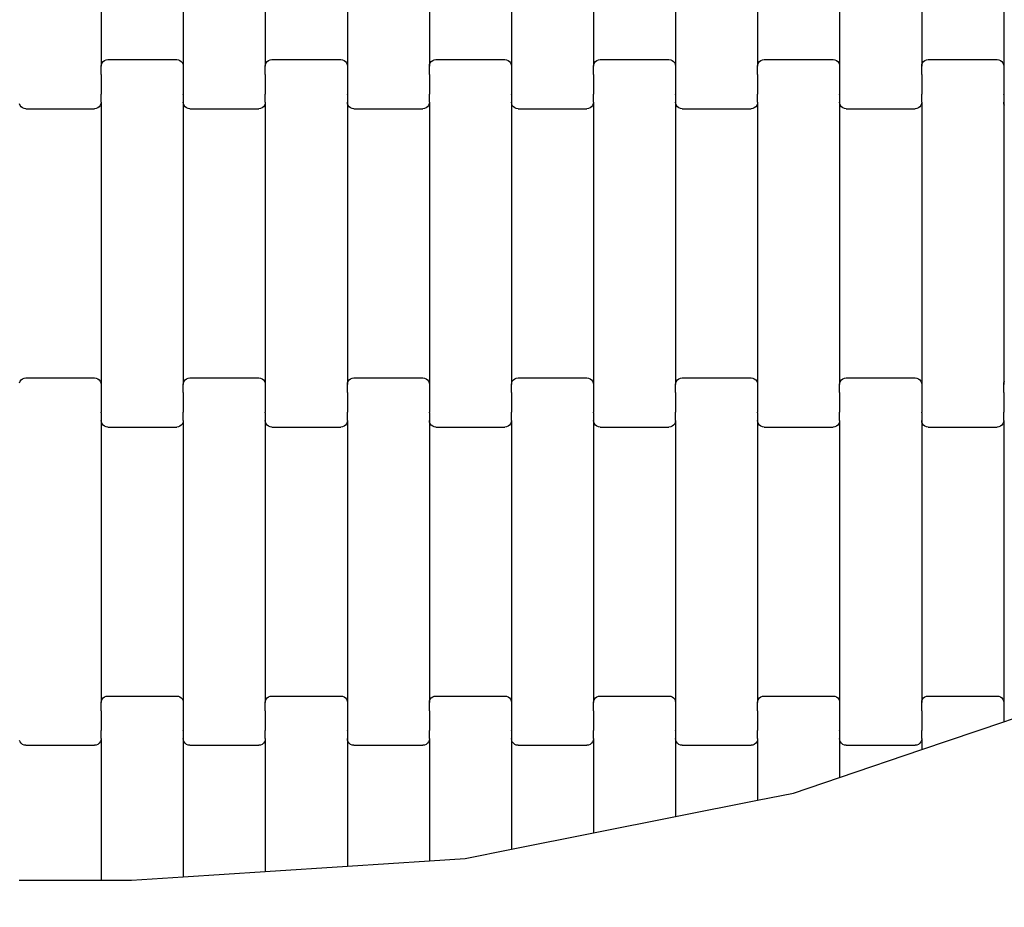
# Model space of a CAD drawing. Units: millimetres. Extents: x 1832 to 19632, y 892 to 15692.
# Drawn here: x 12783 to 13083, y 7129 to 7400 of the extents above; entities that cross this region are included whole.
import ezdxf

# ---------------------------------------------------------------- set-up
doc = ezdxf.new("R2010")
doc.units = ezdxf.units.MM
doc.layers.add('wymiary 100', color=5, linetype='Continuous')
doc.layers.add('wymiary 100 strefy', color=5, linetype='Continuous')
doc.styles.get("Standard").update_dxf_attribs({"font": 'arial.ttf'})
doc.dimstyles.new('FK_rzuty 100_m', dxfattribs={"dimscale": 100, "dimtxt": 2.5, "dimasz": 2.5, "dimexe": 1.25, "dimexo": 0.625, "dimtad": 1, "dimlfac": 0.001, "dimrnd": 0.01, "dimzin": 1, "dimdsep": 46, "dimtxsty": 'Standard', "dimblk": 'OBLIQUE', "dimblk1": 'ARCHTICK', "dimblk2": 'OBLIQUE', "dimcen": 2.5, "dimadec": 0, "dimazin": 0, "dimtfac": 1, "dimtmove": 0, "dimatfit": 3, "dimfxl": 1, "dimarcsym": 0})
doc.dimstyles.new('FK_rzuty 100_STREFY', dxfattribs={"dimscale": 100, "dimtxt": 4, "dimasz": 2.5, "dimexe": 1.25, "dimexo": 0.625, "dimgap": 1, "dimtad": 1, "dimlfac": 0.001, "dimrnd": 0.01, "dimzin": 1, "dimdsep": 46, "dimtxsty": 'Standard', "dimblk": 'OBLIQUE', "dimcen": 2.5, "dimadec": 0, "dimazin": 0, "dimtfac": 1, "dimtmove": 0, "dimatfit": 3, "dimfxl": 1, "dimarcsym": 0})

# ---------------------------------------------------------------- blocks, each defined once
blk = doc.blocks.new('_Oblique')
at = {"color": 0, "linetype": 'ByBlock', "lineweight": -2}
blk.add_line((-0.5, -0.5), (0.5, 0.5), dxfattribs=at)
blk = doc.blocks.new('*D10')
at = {"layer": 'Defpoints', "color": 0, "transparency": 16777216}
for p in [(6214.9, 8448.43), (13840.65, 8447.08), (13840.65, 5777.42)]:
    blk.add_point(p, dxfattribs=at)
at = {"layer": 'wymiary 100', "color": 0, "lineweight": -2, "transparency": 16777216}
for p, q in [((6214.9, 8385.93), (6214.9, 5652.42)), ((13840.65, 8384.58), (13840.65, 5652.42)), ((6214.9, 5777.42), (13840.65, 5777.42))]:
    blk.add_line(p, q, dxfattribs=at)
at = {"layer": 'wymiary 100', "color": 0, "lineweight": -2, "transparency": 16777216, "xscale": 250, "yscale": 250, "zscale": 250, "rotation": 180}
blk.add_blockref('_Oblique', (6214.9, 5777.42), dxfattribs=at)
at = {"layer": 'wymiary 100', "color": 0, "lineweight": -2, "transparency": 16777216, "xscale": 250, "yscale": 250, "zscale": 250}
blk.add_blockref('_Oblique', (13840.65, 5777.42), dxfattribs=at)
at = {"layer": 'wymiary 100', "color": 0, "transparency": 16777216, "insert": (10027.78, 5967.65), "char_height": 250, "attachment_point": 5}
blk.add_mtext('7.63', dxfattribs=at)
blk = doc.blocks.new('_ArchTick')
at = {"color": 0, "linetype": 'ByBlock', "const_width": 0.15}
blk.add_lwpolyline([(-0.5, -0.5), (0.5, 0.5)], dxfattribs=at)
blk = doc.blocks.new('*D8')
at = {"layer": 'Defpoints', "color": 0, "transparency": 16777216}
for p in [(4459.23, 8442.43), (15099.63, 8435.04), (15099.63, 3755.25)]:
    blk.add_point(p, dxfattribs=at)
at = {"layer": 'wymiary 100 strefy', "color": 0, "lineweight": -2, "transparency": 16777216}
for p, q in [((4459.23, 8379.93), (4459.23, 3630.25)), ((15099.63, 8372.54), (15099.63, 3630.25)), ((4459.23, 3755.25), (15099.63, 3755.25))]:
    blk.add_line(p, q, dxfattribs=at)
at = {"layer": 'wymiary 100 strefy', "color": 0, "lineweight": -2, "transparency": 16777216, "xscale": 250, "yscale": 250, "zscale": 250, "rotation": 180}
blk.add_blockref('_Oblique', (4459.23, 3755.25), dxfattribs=at)
at = {"layer": 'wymiary 100 strefy', "color": 0, "lineweight": -2, "transparency": 16777216, "xscale": 250, "yscale": 250, "zscale": 250}
blk.add_blockref('_Oblique', (15099.63, 3755.25), dxfattribs=at)
at = {"layer": 'wymiary 100 strefy', "color": 0, "transparency": 16777216, "insert": (9779.43, 4059.48), "char_height": 400, "attachment_point": 5}
blk.add_mtext('10.64 m', dxfattribs=at)

msp = doc.modelspace()

# ---------------------------------------------------------------- linework, layer by layer
for p, q in [((12808.096, 7471.744), (12808.096, 7385.718)), ((12833.096, 7471.744), (12833.096, 7385.718)), ((12858.096, 7471.744), (12858.096, 7385.718)), ((12883.096, 7471.744), (12883.096, 7385.718)), ((12908.096, 7471.744), (12908.096, 7385.718)), ((12933.096, 7471.744), (12933.096, 7385.718)), ((12958.096, 7471.744), (12958.096, 7385.718)), ((12983.096, 7471.744), (12983.096, 7385.718)), ((13008.096, 7471.744), (13008.096, 7385.718)), ((13033.096, 7471.744), (13033.096, 7385.718)), ((13058.096, 7471.744), (13058.096, 7385.718)), ((13083.096, 7471.744), (13083.096, 7385.718)), ((12808.096, 7385.718), (12808.164, 7386.239)), ((12808.164, 7386.239), (12808.364, 7386.725)), ((12808.364, 7386.725), (12808.682, 7387.142)), ((12808.682, 7387.142), (12809.096, 7387.462)), ((12809.096, 7387.462), (12809.579, 7387.663)), ((12809.579, 7387.663), (12810.096, 7387.731)), ((12810.096, 7387.731), (12831.096, 7387.731)), ((12831.096, 7387.731), (12831.614, 7387.663)), ((12831.614, 7387.663), (12832.096, 7387.462)), ((12832.096, 7387.462), (12832.511, 7387.142)), ((12832.511, 7387.142), (12832.828, 7386.725)), ((12832.828, 7386.725), (12833.028, 7386.239)), ((12833.028, 7386.239), (12833.096, 7385.718)), ((12858.096, 7385.718), (12858.164, 7386.239)), ((12858.164, 7386.239), (12858.364, 7386.725)), ((12858.364, 7386.725), (12858.682, 7387.142)), ((12858.682, 7387.142), (12859.096, 7387.462)), ((12859.096, 7387.462), (12859.579, 7387.663)), ((12859.579, 7387.663), (12860.096, 7387.731)), ((12860.096, 7387.731), (12881.096, 7387.731)), ((12881.096, 7387.731), (12881.614, 7387.663)), ((12881.614, 7387.663), (12882.096, 7387.462)), ((12882.096, 7387.462), (12882.511, 7387.142)), ((12882.511, 7387.142), (12882.828, 7386.725)), ((12882.828, 7386.725), (12883.028, 7386.239)), ((12883.028, 7386.239), (12883.096, 7385.718)), ((12908.096, 7385.718), (12908.164, 7386.239)), ((12908.164, 7386.239), (12908.364, 7386.725)), ((12908.364, 7386.725), (12908.682, 7387.142)), ((12908.682, 7387.142), (12909.096, 7387.462)), ((12909.096, 7387.462), (12909.579, 7387.663)), ((12909.579, 7387.663), (12910.096, 7387.731)), ((12910.096, 7387.731), (12931.096, 7387.731)), ((12931.096, 7387.731), (12931.614, 7387.663)), ((12931.614, 7387.663), (12932.096, 7387.462)), ((12932.096, 7387.462), (12932.511, 7387.142)), ((12932.511, 7387.142), (12932.828, 7386.725)), ((12932.828, 7386.725), (12933.028, 7386.239)), ((12933.028, 7386.239), (12933.096, 7385.718)), ((12958.096, 7385.718), (12958.164, 7386.239)), ((12958.164, 7386.239), (12958.364, 7386.725)), ((12958.364, 7386.725), (12958.682, 7387.142)), ((12958.682, 7387.142), (12959.096, 7387.462)), ((12959.096, 7387.462), (12959.579, 7387.663)), ((12959.579, 7387.663), (12960.096, 7387.731)), ((12960.096, 7387.731), (12981.096, 7387.731)), ((12981.096, 7387.731), (12981.614, 7387.663)), ((12981.614, 7387.663), (12982.096, 7387.462)), ((12982.096, 7387.462), (12982.511, 7387.142)), ((12982.511, 7387.142), (12982.828, 7386.725)), ((12982.828, 7386.725), (12983.028, 7386.239)), ((12983.028, 7386.239), (12983.096, 7385.718)), ((13008.096, 7385.718), (13008.164, 7386.239)), ((13008.164, 7386.239), (13008.364, 7386.725)), ((13008.364, 7386.725), (13008.682, 7387.142)), ((13008.682, 7387.142), (13009.096, 7387.462)), ((13009.096, 7387.462), (13009.579, 7387.663)), ((13009.579, 7387.663), (13010.096, 7387.731)), ((13010.096, 7387.731), (13031.096, 7387.731)), ((13031.096, 7387.731), (13031.614, 7387.663)), ((13031.614, 7387.663), (13032.096, 7387.462)), ((13032.096, 7387.462), (13032.511, 7387.142)), ((13032.511, 7387.142), (13032.828, 7386.725)), ((13032.828, 7386.725), (13033.028, 7386.239)), ((13033.028, 7386.239), (13033.096, 7385.718)), ((13058.096, 7385.718), (13058.164, 7386.239)), ((13058.164, 7386.239), (13058.364, 7386.725)), ((13058.364, 7386.725), (13058.682, 7387.142)), ((13058.682, 7387.142), (13059.096, 7387.462)), ((13059.096, 7387.462), (13059.579, 7387.663)), ((13059.579, 7387.663), (13060.096, 7387.731)), ((13060.096, 7387.731), (13081.096, 7387.731)), ((13081.096, 7387.731), (13081.614, 7387.663)), ((13081.614, 7387.663), (13082.096, 7387.462)), ((13082.096, 7387.462), (13082.511, 7387.142)), ((13082.511, 7387.142), (13082.828, 7386.725)), ((13082.828, 7386.725), (13083.028, 7386.239)), ((13083.028, 7386.239), (13083.096, 7385.718)), ((12808.096, 7383.231), (12808.028, 7383.231)), ((12808.096, 7383.231), (12808.096, 7385.718)), ((12808.096, 7383.231), (12808.096, 7383.097)), ((12808.164, 7383.097), (12808.096, 7383.097)), ((12808.096, 7383.097), (12808.096, 7377.25)), ((12833.096, 7383.097), (12833.028, 7383.097)), ((12833.096, 7385.718), (12833.096, 7383.231)), ((12833.164, 7383.231), (12833.096, 7383.231)), ((12833.096, 7383.231), (12833.096, 7383.097)), ((12833.096, 7383.097), (12833.096, 7377.252)), ((12858.096, 7383.231), (12858.028, 7383.231)), ((12858.096, 7383.231), (12858.096, 7385.718)), ((12858.096, 7383.231), (12858.096, 7383.097)), ((12858.164, 7383.097), (12858.096, 7383.097)), ((12858.096, 7383.097), (12858.096, 7377.252)), ((12883.096, 7383.097), (12883.028, 7383.097)), ((12883.096, 7385.718), (12883.096, 7383.231)), ((12883.164, 7383.231), (12883.096, 7383.231)), ((12883.096, 7383.231), (12883.096, 7383.097)), ((12883.096, 7383.097), (12883.096, 7377.252)), ((12908.096, 7383.231), (12908.028, 7383.231)), ((12908.096, 7383.231), (12908.096, 7385.718)), ((12908.096, 7383.231), (12908.096, 7383.097)), ((12908.164, 7383.097), (12908.096, 7383.097)), ((12908.096, 7383.097), (12908.096, 7377.25)), ((12933.096, 7383.097), (12933.028, 7383.097)), ((12933.096, 7385.718), (12933.096, 7383.231)), ((12933.164, 7383.231), (12933.096, 7383.231)), ((12933.096, 7383.231), (12933.096, 7383.097)), ((12933.096, 7383.097), (12933.096, 7377.252)), ((12958.096, 7383.231), (12958.028, 7383.231)), ((12958.096, 7383.231), (12958.096, 7385.718)), ((12958.096, 7383.231), (12958.096, 7383.097)), ((12958.164, 7383.097), (12958.096, 7383.097)), ((12958.096, 7383.097), (12958.096, 7377.252)), ((12983.096, 7383.097), (12983.028, 7383.097)), ((12983.096, 7385.718), (12983.096, 7383.231)), ((12983.164, 7383.231), (12983.096, 7383.231)), ((12983.096, 7383.231), (12983.096, 7383.097)), ((12983.096, 7383.097), (12983.096, 7377.25)), ((13008.096, 7383.231), (13008.028, 7383.231)), ((13008.096, 7383.231), (13008.096, 7385.718)), ((13008.096, 7383.231), (13008.096, 7383.097)), ((13008.164, 7383.097), (13008.096, 7383.097)), ((13008.096, 7383.097), (13008.096, 7377.252)), ((13033.096, 7383.097), (13033.028, 7383.097)), ((13033.096, 7385.718), (13033.096, 7383.231)), ((13033.164, 7383.231), (13033.096, 7383.231)), ((13033.096, 7383.231), (13033.096, 7383.097)), ((13033.096, 7383.097), (13033.096, 7377.252)), ((13058.096, 7383.231), (13058.028, 7383.231)), ((13058.096, 7383.231), (13058.096, 7385.718)), ((13058.096, 7383.231), (13058.096, 7383.097)), ((13058.164, 7383.097), (13058.096, 7383.097)), ((13058.096, 7383.097), (13058.096, 7377.252)), ((13083.096, 7383.097), (13083.028, 7383.097)), ((13083.096, 7385.718), (13083.096, 7383.231)), ((13083.164, 7383.231), (13083.096, 7383.231)), ((13083.096, 7383.231), (13083.096, 7383.097)), ((13083.096, 7383.097), (13083.096, 7377.252)), ((12808.096, 7377.25), (12808.028, 7377.252)), ((12808.096, 7377.105), (12808.096, 7377.25)), ((12808.164, 7377.105), (12808.096, 7377.105)), ((12808.096, 7374.744), (12808.096, 7377.105)), ((12833.096, 7377.105), (12833.028, 7377.105)), ((12833.164, 7377.252), (12833.096, 7377.252)), ((12833.096, 7377.105), (12833.096, 7377.252)), ((12833.096, 7377.105), (12833.096, 7374.744)), ((12858.096, 7377.252), (12858.028, 7377.252)), ((12858.096, 7377.105), (12858.096, 7377.252)), ((12858.164, 7377.105), (12858.096, 7377.105)), ((12858.096, 7374.744), (12858.096, 7377.105)), ((12883.096, 7377.105), (12883.028, 7377.105)), ((12883.164, 7377.252), (12883.096, 7377.252)), ((12883.096, 7377.105), (12883.096, 7377.252)), ((12883.096, 7377.105), (12883.096, 7374.744)), ((12908.096, 7377.25), (12908.028, 7377.252)), ((12908.096, 7377.105), (12908.096, 7377.25)), ((12908.164, 7377.105), (12908.096, 7377.105)), ((12908.096, 7374.744), (12908.096, 7377.105)), ((12933.096, 7377.105), (12933.028, 7377.105)), ((12933.164, 7377.252), (12933.096, 7377.252)), ((12933.096, 7377.105), (12933.096, 7377.252)), ((12933.096, 7377.105), (12933.096, 7374.744)), ((12958.096, 7377.252), (12958.028, 7377.252)), ((12958.096, 7377.105), (12958.096, 7377.252)), ((12958.164, 7377.105), (12958.096, 7377.105)), ((12958.096, 7374.744), (12958.096, 7377.105)), ((12983.096, 7377.105), (12983.028, 7377.105)), ((12983.164, 7377.252), (12983.096, 7377.25)), ((12983.096, 7377.105), (12983.096, 7377.25)), ((12983.096, 7377.105), (12983.096, 7374.744)), ((13008.096, 7377.252), (13008.028, 7377.252)), ((13008.096, 7377.105), (13008.096, 7377.252)), ((13008.164, 7377.105), (13008.096, 7377.105)), ((13008.096, 7374.744), (13008.096, 7377.105)), ((13033.096, 7377.105), (13033.028, 7377.105)), ((13033.164, 7377.252), (13033.096, 7377.252)), ((13033.096, 7377.105), (13033.096, 7377.252)), ((13033.096, 7377.105), (13033.096, 7374.744)), ((13058.096, 7377.252), (13058.028, 7377.252)), ((13058.096, 7377.105), (13058.096, 7377.252)), ((13058.164, 7377.105), (13058.096, 7377.105)), ((13058.096, 7374.744), (13058.096, 7377.105)), ((13083.096, 7377.105), (13083.028, 7377.105)), ((13083.164, 7377.252), (13083.096, 7377.252)), ((13083.096, 7377.105), (13083.096, 7377.252)), ((13083.096, 7377.105), (13083.096, 7374.744)), ((12783.364, 7373.738), (12783.164, 7374.223)), ((12808.028, 7374.223), (12807.828, 7373.738)), ((12808.096, 7374.744), (12808.028, 7374.223)), ((12808.096, 7374.744), (12808.096, 7288.718)), ((12833.164, 7374.223), (12833.096, 7374.744)), ((12833.096, 7374.744), (12833.096, 7288.718)), ((12833.364, 7373.738), (12833.164, 7374.223)), ((12858.028, 7374.223), (12857.828, 7373.738)), ((12858.096, 7374.744), (12858.028, 7374.223)), ((12858.096, 7374.744), (12858.096, 7288.718)), ((12883.164, 7374.223), (12883.096, 7374.744)), ((12883.096, 7374.744), (12883.096, 7288.718)), ((12883.364, 7373.738), (12883.164, 7374.223)), ((12908.028, 7374.223), (12907.828, 7373.738)), ((12908.096, 7374.744), (12908.028, 7374.223)), ((12908.096, 7374.744), (12908.096, 7288.718)), ((12933.164, 7374.223), (12933.096, 7374.744)), ((12933.096, 7374.744), (12933.096, 7288.718)), ((12933.364, 7373.738), (12933.164, 7374.223)), ((12958.028, 7374.223), (12957.828, 7373.738)), ((12958.096, 7374.744), (12958.028, 7374.223)), ((12958.096, 7374.744), (12958.096, 7288.718)), ((12983.164, 7374.223), (12983.096, 7374.744)), ((12983.096, 7374.744), (12983.096, 7288.718)), ((12983.364, 7373.738), (12983.164, 7374.223)), ((13008.028, 7374.223), (13007.828, 7373.738)), ((13008.096, 7374.744), (13008.028, 7374.223)), ((13008.096, 7374.744), (13008.096, 7288.718)), ((13033.164, 7374.223), (13033.096, 7374.744)), ((13033.096, 7374.744), (13033.096, 7288.718)), ((13033.364, 7373.738), (13033.164, 7374.223)), ((13058.028, 7374.223), (13057.828, 7373.738)), ((13058.096, 7374.744), (13058.028, 7374.223)), ((13058.096, 7374.744), (13058.096, 7288.718)), ((13083.164, 7374.223), (13083.096, 7374.744)), ((13083.096, 7374.744), (13083.096, 7288.718)), ((13083.364, 7373.738), (13083.164, 7374.223)), ((12783.682, 7373.321), (12783.364, 7373.738)), ((12784.096, 7373.001), (12783.682, 7373.321)), ((12784.579, 7372.8), (12784.096, 7373.001)), ((12785.096, 7372.731), (12784.579, 7372.8)), ((12785.096, 7372.731), (12806.096, 7372.731)), ((12806.614, 7372.8), (12806.096, 7372.731)), ((12807.096, 7373.001), (12806.614, 7372.8)), ((12807.511, 7373.321), (12807.096, 7373.001)), ((12807.828, 7373.738), (12807.511, 7373.321)), ((12833.682, 7373.321), (12833.364, 7373.738)), ((12834.096, 7373.001), (12833.682, 7373.321)), ((12834.579, 7372.8), (12834.096, 7373.001)), ((12835.096, 7372.731), (12834.579, 7372.8)), ((12835.096, 7372.731), (12856.096, 7372.731)), ((12856.614, 7372.8), (12856.096, 7372.731)), ((12857.096, 7373.001), (12856.614, 7372.8)), ((12857.511, 7373.321), (12857.096, 7373.001)), ((12857.828, 7373.738), (12857.511, 7373.321)), ((12883.682, 7373.321), (12883.364, 7373.738)), ((12884.096, 7373.001), (12883.682, 7373.321)), ((12884.579, 7372.8), (12884.096, 7373.001)), ((12885.096, 7372.731), (12884.579, 7372.8)), ((12885.096, 7372.731), (12906.096, 7372.731)), ((12906.614, 7372.8), (12906.096, 7372.731)), ((12907.096, 7373.001), (12906.614, 7372.8)), ((12907.511, 7373.321), (12907.096, 7373.001)), ((12907.828, 7373.738), (12907.511, 7373.321)), ((12933.682, 7373.321), (12933.364, 7373.738)), ((12934.096, 7373.001), (12933.682, 7373.321)), ((12934.579, 7372.8), (12934.096, 7373.001)), ((12935.096, 7372.731), (12934.579, 7372.8)), ((12935.096, 7372.731), (12956.096, 7372.731)), ((12956.614, 7372.8), (12956.096, 7372.731)), ((12957.096, 7373.001), (12956.614, 7372.8)), ((12957.511, 7373.321), (12957.096, 7373.001)), ((12957.828, 7373.738), (12957.511, 7373.321)), ((12983.682, 7373.321), (12983.364, 7373.738)), ((12984.096, 7373.001), (12983.682, 7373.321)), ((12984.579, 7372.8), (12984.096, 7373.001)), ((12985.096, 7372.731), (12984.579, 7372.8)), ((12985.096, 7372.731), (13006.096, 7372.731)), ((13006.614, 7372.8), (13006.096, 7372.731)), ((13007.096, 7373.001), (13006.614, 7372.8)), ((13007.511, 7373.321), (13007.096, 7373.001)), ((13007.828, 7373.738), (13007.511, 7373.321)), ((13033.682, 7373.321), (13033.364, 7373.738)), ((13034.096, 7373.001), (13033.682, 7373.321)), ((13034.579, 7372.8), (13034.096, 7373.001)), ((13035.096, 7372.731), (13034.579, 7372.8)), ((13035.096, 7372.731), (13056.096, 7372.731)), ((13056.614, 7372.8), (13056.096, 7372.731)), ((13057.096, 7373.001), (13056.614, 7372.8)), ((13057.511, 7373.321), (13057.096, 7373.001)), ((13057.828, 7373.738), (13057.511, 7373.321)), ((12783.364, 7289.725), (12783.682, 7290.142)), ((12783.682, 7290.142), (12784.096, 7290.462)), ((12784.096, 7290.462), (12784.579, 7290.663)), ((12784.579, 7290.663), (12785.096, 7290.731)), ((12785.096, 7290.731), (12806.096, 7290.731)), ((12806.096, 7290.731), (12806.614, 7290.663)), ((12806.614, 7290.663), (12807.096, 7290.462)), ((12807.096, 7290.462), (12807.511, 7290.142)), ((12807.511, 7290.142), (12807.828, 7289.725)), ((12833.364, 7289.725), (12833.682, 7290.142)), ((12833.682, 7290.142), (12834.096, 7290.462)), ((12834.096, 7290.462), (12834.579, 7290.663)), ((12834.579, 7290.663), (12835.096, 7290.731)), ((12835.096, 7290.731), (12856.096, 7290.731)), ((12856.096, 7290.731), (12856.614, 7290.663)), ((12856.614, 7290.663), (12857.096, 7290.462)), ((12857.096, 7290.462), (12857.511, 7290.142)), ((12857.511, 7290.142), (12857.828, 7289.725)), ((12883.364, 7289.725), (12883.682, 7290.142)), ((12883.682, 7290.142), (12884.096, 7290.462)), ((12884.096, 7290.462), (12884.579, 7290.663)), ((12884.579, 7290.663), (12885.096, 7290.731)), ((12885.096, 7290.731), (12906.096, 7290.731)), ((12906.096, 7290.731), (12906.614, 7290.663)), ((12906.614, 7290.663), (12907.096, 7290.462)), ((12907.096, 7290.462), (12907.511, 7290.142)), ((12907.511, 7290.142), (12907.828, 7289.725)), ((12933.364, 7289.725), (12933.682, 7290.142)), ((12933.682, 7290.142), (12934.096, 7290.462)), ((12934.096, 7290.462), (12934.579, 7290.663)), ((12934.579, 7290.663), (12935.096, 7290.731)), ((12935.096, 7290.731), (12956.096, 7290.731)), ((12956.096, 7290.731), (12956.614, 7290.663)), ((12956.614, 7290.663), (12957.096, 7290.462)), ((12957.096, 7290.462), (12957.511, 7290.142)), ((12957.511, 7290.142), (12957.828, 7289.725)), ((12983.364, 7289.725), (12983.682, 7290.142)), ((12983.682, 7290.142), (12984.096, 7290.462)), ((12984.096, 7290.462), (12984.579, 7290.663)), ((12984.579, 7290.663), (12985.096, 7290.731)), ((12985.096, 7290.731), (13006.096, 7290.731)), ((13006.096, 7290.731), (13006.614, 7290.663)), ((13006.614, 7290.663), (13007.096, 7290.462)), ((13007.096, 7290.462), (13007.511, 7290.142)), ((13007.511, 7290.142), (13007.828, 7289.725)), ((13033.364, 7289.725), (13033.682, 7290.142)), ((13033.682, 7290.142), (13034.096, 7290.462)), ((13034.096, 7290.462), (13034.579, 7290.663)), ((13034.579, 7290.663), (13035.096, 7290.731)), ((13035.096, 7290.731), (13056.096, 7290.731)), ((13056.096, 7290.731), (13056.614, 7290.663)), ((13056.614, 7290.663), (13057.096, 7290.462)), ((13057.096, 7290.462), (13057.511, 7290.142)), ((13057.511, 7290.142), (13057.828, 7289.725)), ((12783.164, 7289.239), (12783.364, 7289.725)), ((12807.828, 7289.725), (12808.028, 7289.239)), ((12808.028, 7289.239), (12808.096, 7288.718)), ((12808.096, 7288.718), (12808.096, 7286.231)), ((12833.096, 7288.718), (12833.164, 7289.239)), ((12833.096, 7286.231), (12833.096, 7288.718)), ((12833.164, 7289.239), (12833.364, 7289.725)), ((12857.828, 7289.725), (12858.028, 7289.239)), ((12858.028, 7289.239), (12858.096, 7288.718)), ((12858.096, 7288.718), (12858.096, 7286.231)), ((12883.096, 7288.718), (12883.164, 7289.239)), ((12883.096, 7286.231), (12883.096, 7288.718)), ((12883.164, 7289.239), (12883.364, 7289.725)), ((12907.828, 7289.725), (12908.028, 7289.239)), ((12908.028, 7289.239), (12908.096, 7288.718)), ((12908.096, 7288.718), (12908.096, 7286.231)), ((12933.096, 7288.718), (12933.164, 7289.239)), ((12933.096, 7286.231), (12933.096, 7288.718)), ((12933.164, 7289.239), (12933.364, 7289.725)), ((12957.828, 7289.725), (12958.028, 7289.239)), ((12958.028, 7289.239), (12958.096, 7288.718)), ((12958.096, 7288.718), (12958.096, 7286.231)), ((12983.096, 7288.718), (12983.164, 7289.239)), ((12983.096, 7286.231), (12983.096, 7288.718)), ((12983.164, 7289.239), (12983.364, 7289.725)), ((13007.828, 7289.725), (13008.028, 7289.239)), ((13008.028, 7289.239), (13008.096, 7288.718)), ((13008.096, 7288.718), (13008.096, 7286.231)), ((13033.096, 7288.718), (13033.164, 7289.239)), ((13033.096, 7286.231), (13033.096, 7288.718)), ((13033.164, 7289.239), (13033.364, 7289.725)), ((13057.828, 7289.725), (13058.028, 7289.239)), ((13058.028, 7289.239), (13058.096, 7288.718)), ((13058.096, 7288.718), (13058.096, 7286.231)), ((13083.096, 7288.718), (13083.164, 7289.239)), ((13083.096, 7286.231), (13083.096, 7288.718)), ((13083.164, 7289.239), (13083.364, 7289.725)), ((12808.096, 7286.097), (12808.028, 7286.097)), ((12808.164, 7286.231), (12808.096, 7286.231)), ((12808.096, 7286.231), (12808.096, 7286.097)), ((12808.096, 7286.097), (12808.096, 7280.25)), ((12833.096, 7286.231), (12833.028, 7286.231)), ((12833.096, 7286.231), (12833.096, 7286.097)), ((12833.164, 7286.097), (12833.096, 7286.097)), ((12833.096, 7286.097), (12833.096, 7280.25)), ((12858.096, 7286.097), (12858.028, 7286.097)), ((12858.164, 7286.231), (12858.096, 7286.231)), ((12858.096, 7286.231), (12858.096, 7286.097)), ((12858.096, 7286.097), (12858.096, 7280.25)), ((12883.096, 7286.231), (12883.028, 7286.231)), ((12883.096, 7286.231), (12883.096, 7286.097)), ((12883.164, 7286.097), (12883.096, 7286.097)), ((12883.096, 7286.097), (12883.096, 7280.25)), ((12908.096, 7286.097), (12908.028, 7286.097)), ((12908.164, 7286.231), (12908.096, 7286.231)), ((12908.096, 7286.231), (12908.096, 7286.097)), ((12908.096, 7286.097), (12908.096, 7280.25)), ((12933.096, 7286.231), (12933.028, 7286.231)), ((12933.096, 7286.231), (12933.096, 7286.097)), ((12933.164, 7286.097), (12933.096, 7286.097)), ((12933.096, 7286.097), (12933.096, 7280.25)), ((12958.096, 7286.097), (12958.028, 7286.097)), ((12958.164, 7286.231), (12958.096, 7286.231)), ((12958.096, 7286.231), (12958.096, 7286.097)), ((12958.096, 7286.097), (12958.096, 7280.25)), ((12983.096, 7286.231), (12983.028, 7286.231)), ((12983.096, 7286.231), (12983.096, 7286.097)), ((12983.164, 7286.097), (12983.096, 7286.097)), ((12983.096, 7286.097), (12983.096, 7280.25)), ((13008.096, 7286.097), (13008.028, 7286.097)), ((13008.164, 7286.231), (13008.096, 7286.231)), ((13008.096, 7286.231), (13008.096, 7286.097)), ((13008.096, 7286.097), (13008.096, 7280.25)), ((13033.096, 7286.231), (13033.028, 7286.231)), ((13033.096, 7286.231), (13033.096, 7286.097)), ((13033.164, 7286.097), (13033.096, 7286.097)), ((13033.096, 7286.097), (13033.096, 7280.25)), ((13058.096, 7286.097), (13058.028, 7286.097)), ((13058.164, 7286.231), (13058.096, 7286.231)), ((13058.096, 7286.231), (13058.096, 7286.097)), ((13058.096, 7286.097), (13058.096, 7280.25)), ((13083.096, 7286.231), (13083.028, 7286.231)), ((13083.096, 7286.231), (13083.096, 7286.097)), ((13083.164, 7286.097), (13083.096, 7286.097)), ((13083.096, 7286.097), (13083.096, 7280.25)), ((12808.096, 7280.105), (12808.028, 7280.105)), ((12808.164, 7280.252), (12808.096, 7280.25)), ((12808.096, 7280.105), (12808.096, 7280.25)), ((12808.096, 7280.105), (12808.096, 7277.744)), ((12833.096, 7280.25), (12833.028, 7280.252)), ((12833.096, 7280.105), (12833.096, 7280.25)), ((12833.164, 7280.105), (12833.096, 7280.105)), ((12833.096, 7277.744), (12833.096, 7280.105)), ((12858.096, 7280.105), (12858.028, 7280.105)), ((12858.164, 7280.252), (12858.096, 7280.25)), ((12858.096, 7280.105), (12858.096, 7280.25)), ((12858.096, 7280.105), (12858.096, 7277.744)), ((12883.096, 7280.25), (12883.028, 7280.252)), ((12883.096, 7280.105), (12883.096, 7280.25)), ((12883.164, 7280.105), (12883.096, 7280.105)), ((12883.096, 7277.744), (12883.096, 7280.105)), ((12908.096, 7280.105), (12908.028, 7280.105)), ((12908.164, 7280.252), (12908.096, 7280.25)), ((12908.096, 7280.105), (12908.096, 7280.25)), ((12908.096, 7280.105), (12908.096, 7277.744)), ((12933.096, 7280.25), (12933.028, 7280.252)), ((12933.096, 7280.105), (12933.096, 7280.25)), ((12933.164, 7280.105), (12933.096, 7280.105)), ((12933.096, 7277.744), (12933.096, 7280.105)), ((12958.096, 7280.105), (12958.028, 7280.105)), ((12958.164, 7280.252), (12958.096, 7280.25)), ((12958.096, 7280.105), (12958.096, 7280.25)), ((12958.096, 7280.105), (12958.096, 7277.744)), ((12983.096, 7280.25), (12983.028, 7280.252)), ((12983.096, 7280.105), (12983.096, 7280.25)), ((12983.164, 7280.105), (12983.096, 7280.105)), ((12983.096, 7277.744), (12983.096, 7280.105)), ((13008.096, 7280.105), (13008.028, 7280.105)), ((13008.164, 7280.252), (13008.096, 7280.25)), ((13008.096, 7280.105), (13008.096, 7280.25)), ((13008.096, 7280.105), (13008.096, 7277.744)), ((13033.096, 7280.25), (13033.028, 7280.252)), ((13033.096, 7280.105), (13033.096, 7280.25)), ((13033.164, 7280.105), (13033.096, 7280.105)), ((13033.096, 7277.744), (13033.096, 7280.105)), ((13058.096, 7280.105), (13058.028, 7280.105)), ((13058.164, 7280.252), (13058.096, 7280.25)), ((13058.096, 7280.105), (13058.096, 7280.25)), ((13058.096, 7280.105), (13058.096, 7277.744)), ((13083.096, 7280.25), (13083.028, 7280.252)), ((13083.096, 7280.105), (13083.096, 7280.25)), ((13083.164, 7280.105), (13083.096, 7280.105)), ((13083.096, 7277.744), (13083.096, 7280.105)), ((12808.164, 7277.223), (12808.096, 7277.744)), ((12808.096, 7277.744), (12808.096, 7191.718)), ((12808.364, 7276.738), (12808.164, 7277.223)), ((12808.682, 7276.321), (12808.364, 7276.738)), ((12809.096, 7276.001), (12808.682, 7276.321)), ((12809.579, 7275.8), (12809.096, 7276.001)), ((12810.096, 7275.731), (12809.579, 7275.8)), ((12810.096, 7275.731), (12831.096, 7275.731)), ((12831.614, 7275.8), (12831.096, 7275.731)), ((12832.096, 7276.001), (12831.614, 7275.8)), ((12832.511, 7276.321), (12832.096, 7276.001)), ((12832.828, 7276.738), (12832.511, 7276.321)), ((12833.028, 7277.223), (12832.828, 7276.738)), ((12833.096, 7277.744), (12833.028, 7277.223)), ((12833.096, 7277.744), (12833.096, 7191.718)), ((12858.164, 7277.223), (12858.096, 7277.744)), ((12858.096, 7277.744), (12858.096, 7191.718)), ((12858.364, 7276.738), (12858.164, 7277.223)), ((12858.682, 7276.321), (12858.364, 7276.738)), ((12859.096, 7276.001), (12858.682, 7276.321)), ((12859.579, 7275.8), (12859.096, 7276.001)), ((12860.096, 7275.731), (12859.579, 7275.8)), ((12860.096, 7275.731), (12881.096, 7275.731)), ((12881.614, 7275.8), (12881.096, 7275.731)), ((12882.096, 7276.001), (12881.614, 7275.8)), ((12882.511, 7276.321), (12882.096, 7276.001)), ((12882.828, 7276.738), (12882.511, 7276.321)), ((12883.028, 7277.223), (12882.828, 7276.738)), ((12883.096, 7277.744), (12883.028, 7277.223)), ((12883.096, 7277.744), (12883.096, 7191.718)), ((12908.164, 7277.223), (12908.096, 7277.744)), ((12908.096, 7277.744), (12908.096, 7191.718)), ((12908.364, 7276.738), (12908.164, 7277.223)), ((12908.682, 7276.321), (12908.364, 7276.738)), ((12909.096, 7276.001), (12908.682, 7276.321)), ((12909.579, 7275.8), (12909.096, 7276.001)), ((12910.096, 7275.731), (12909.579, 7275.8)), ((12910.096, 7275.731), (12931.096, 7275.731)), ((12931.614, 7275.8), (12931.096, 7275.731)), ((12932.096, 7276.001), (12931.614, 7275.8)), ((12932.511, 7276.321), (12932.096, 7276.001)), ((12932.828, 7276.738), (12932.511, 7276.321)), ((12933.028, 7277.223), (12932.828, 7276.738)), ((12933.096, 7277.744), (12933.028, 7277.223)), ((12933.096, 7277.744), (12933.096, 7191.718)), ((12958.164, 7277.223), (12958.096, 7277.744)), ((12958.096, 7277.744), (12958.096, 7191.718)), ((12958.364, 7276.738), (12958.164, 7277.223)), ((12958.682, 7276.321), (12958.364, 7276.738)), ((12959.096, 7276.001), (12958.682, 7276.321)), ((12959.579, 7275.8), (12959.096, 7276.001)), ((12960.096, 7275.731), (12959.579, 7275.8)), ((12960.096, 7275.731), (12981.096, 7275.731)), ((12981.614, 7275.8), (12981.096, 7275.731)), ((12982.096, 7276.001), (12981.614, 7275.8)), ((12982.511, 7276.321), (12982.096, 7276.001)), ((12982.828, 7276.738), (12982.511, 7276.321)), ((12983.028, 7277.223), (12982.828, 7276.738)), ((12983.096, 7277.744), (12983.028, 7277.223)), ((12983.096, 7277.744), (12983.096, 7191.718)), ((13008.164, 7277.223), (13008.096, 7277.744)), ((13008.096, 7277.744), (13008.096, 7191.718)), ((13008.364, 7276.738), (13008.164, 7277.223)), ((13008.682, 7276.321), (13008.364, 7276.738)), ((13009.096, 7276.001), (13008.682, 7276.321)), ((13009.579, 7275.8), (13009.096, 7276.001)), ((13010.096, 7275.731), (13009.579, 7275.8)), ((13010.096, 7275.731), (13031.096, 7275.731)), ((13031.614, 7275.8), (13031.096, 7275.731)), ((13032.096, 7276.001), (13031.614, 7275.8)), ((13032.511, 7276.321), (13032.096, 7276.001)), ((13032.828, 7276.738), (13032.511, 7276.321)), ((13033.028, 7277.223), (13032.828, 7276.738)), ((13033.096, 7277.744), (13033.028, 7277.223)), ((13033.096, 7277.744), (13033.096, 7191.718)), ((13058.164, 7277.223), (13058.096, 7277.744)), ((13058.096, 7277.744), (13058.096, 7191.718)), ((13058.364, 7276.738), (13058.164, 7277.223)), ((13058.682, 7276.321), (13058.364, 7276.738)), ((13059.096, 7276.001), (13058.682, 7276.321)), ((13059.579, 7275.8), (13059.096, 7276.001)), ((13060.096, 7275.731), (13059.579, 7275.8)), ((13060.096, 7275.731), (13081.096, 7275.731)), ((13081.614, 7275.8), (13081.096, 7275.731)), ((13082.096, 7276.001), (13081.614, 7275.8)), ((13082.511, 7276.321), (13082.096, 7276.001)), ((13082.828, 7276.738), (13082.511, 7276.321)), ((13083.028, 7277.223), (13082.828, 7276.738)), ((13083.096, 7277.744), (13083.028, 7277.223)), ((13083.096, 7277.744), (13083.096, 7191.718)), ((13083.096, 7185.91), (13108.096, 7194.4)), ((12808.096, 7191.718), (12808.164, 7192.239)), ((12808.096, 7189.231), (12808.096, 7191.718)), ((12808.164, 7192.239), (12808.364, 7192.725)), ((12808.364, 7192.725), (12808.682, 7193.142)), ((12808.682, 7193.142), (12809.096, 7193.462)), ((12809.096, 7193.462), (12809.579, 7193.663)), ((12809.579, 7193.663), (12810.096, 7193.731)), ((12810.096, 7193.731), (12831.096, 7193.731)), ((12831.096, 7193.731), (12831.614, 7193.663)), ((12831.614, 7193.663), (12832.096, 7193.462)), ((12832.096, 7193.462), (12832.511, 7193.142)), ((12832.511, 7193.142), (12832.828, 7192.725)), ((12832.828, 7192.725), (12833.028, 7192.239)), ((12833.028, 7192.239), (12833.096, 7191.718)), ((12833.096, 7191.718), (12833.096, 7189.231)), ((12858.096, 7191.718), (12858.164, 7192.239)), ((12858.096, 7189.231), (12858.096, 7191.718)), ((12858.164, 7192.239), (12858.364, 7192.725)), ((12858.364, 7192.725), (12858.682, 7193.142)), ((12858.682, 7193.142), (12859.096, 7193.462)), ((12859.096, 7193.462), (12859.579, 7193.663)), ((12859.579, 7193.663), (12860.096, 7193.731)), ((12860.096, 7193.731), (12881.096, 7193.731)), ((12881.096, 7193.731), (12881.614, 7193.663)), ((12881.614, 7193.663), (12882.096, 7193.462)), ((12882.096, 7193.462), (12882.511, 7193.142)), ((12882.511, 7193.142), (12882.828, 7192.725)), ((12882.828, 7192.725), (12883.028, 7192.239)), ((12883.028, 7192.239), (12883.096, 7191.718)), ((12883.096, 7191.718), (12883.096, 7189.231)), ((12908.096, 7191.718), (12908.164, 7192.239)), ((12908.096, 7189.231), (12908.096, 7191.718)), ((12908.164, 7192.239), (12908.364, 7192.725)), ((12908.364, 7192.725), (12908.682, 7193.142)), ((12908.682, 7193.142), (12909.096, 7193.462)), ((12909.096, 7193.462), (12909.579, 7193.663)), ((12909.579, 7193.663), (12910.096, 7193.731)), ((12910.096, 7193.731), (12931.096, 7193.731)), ((12931.096, 7193.731), (12931.614, 7193.663)), ((12931.614, 7193.663), (12932.096, 7193.462)), ((12932.096, 7193.462), (12932.511, 7193.142)), ((12932.511, 7193.142), (12932.828, 7192.725)), ((12932.828, 7192.725), (12933.028, 7192.239)), ((12933.028, 7192.239), (12933.096, 7191.718)), ((12933.096, 7191.718), (12933.096, 7189.231)), ((12958.096, 7191.718), (12958.164, 7192.239)), ((12958.096, 7189.231), (12958.096, 7191.718)), ((12958.164, 7192.239), (12958.364, 7192.725)), ((12958.364, 7192.725), (12958.682, 7193.142)), ((12958.682, 7193.142), (12959.096, 7193.462)), ((12959.096, 7193.462), (12959.579, 7193.663)), ((12959.579, 7193.663), (12960.096, 7193.731)), ((12960.096, 7193.731), (12981.096, 7193.731)), ((12981.096, 7193.731), (12981.614, 7193.663)), ((12981.614, 7193.663), (12982.096, 7193.462)), ((12982.096, 7193.462), (12982.511, 7193.142)), ((12982.511, 7193.142), (12982.828, 7192.725)), ((12982.828, 7192.725), (12983.028, 7192.239)), ((12983.028, 7192.239), (12983.096, 7191.718)), ((12983.096, 7191.718), (12983.096, 7189.231)), ((13008.096, 7191.718), (13008.164, 7192.239)), ((13008.096, 7189.231), (13008.096, 7191.718)), ((13008.164, 7192.239), (13008.364, 7192.725)), ((13008.364, 7192.725), (13008.682, 7193.142)), ((13008.682, 7193.142), (13009.096, 7193.462)), ((13009.096, 7193.462), (13009.579, 7193.663)), ((13009.579, 7193.663), (13010.096, 7193.731)), ((13010.096, 7193.731), (13031.096, 7193.731)), ((13031.096, 7193.731), (13031.614, 7193.663)), ((13031.614, 7193.663), (13032.096, 7193.462)), ((13032.096, 7193.462), (13032.511, 7193.142)), ((13032.511, 7193.142), (13032.828, 7192.725)), ((13032.828, 7192.725), (13033.028, 7192.239)), ((13033.028, 7192.239), (13033.096, 7191.718)), ((13033.096, 7191.718), (13033.096, 7189.231)), ((13058.096, 7191.718), (13058.164, 7192.239)), ((13058.096, 7189.231), (13058.096, 7191.718)), ((13058.164, 7192.239), (13058.364, 7192.725)), ((13058.364, 7192.725), (13058.682, 7193.142)), ((13058.682, 7193.142), (13059.096, 7193.462)), ((13059.096, 7193.462), (13059.579, 7193.663)), ((13059.579, 7193.663), (13060.096, 7193.731)), ((13060.096, 7193.731), (13081.096, 7193.731)), ((13081.096, 7193.731), (13081.614, 7193.663)), ((13081.614, 7193.663), (13082.096, 7193.462)), ((13082.096, 7193.462), (13082.511, 7193.142)), ((13082.511, 7193.142), (13082.828, 7192.725)), ((13082.828, 7192.725), (13083.028, 7192.239)), ((13083.028, 7192.239), (13083.096, 7191.718)), ((13083.096, 7191.718), (13083.096, 7189.231)), ((12808.096, 7189.231), (12808.028, 7189.231)), ((12808.096, 7189.231), (12808.096, 7189.097)), ((12808.164, 7189.097), (12808.096, 7189.097)), ((12808.096, 7189.097), (12808.096, 7183.252)), ((12833.096, 7189.097), (12833.028, 7189.097)), ((12833.164, 7189.231), (12833.096, 7189.231)), ((12833.096, 7189.231), (12833.096, 7189.097)), ((12833.096, 7189.097), (12833.096, 7183.25)), ((12858.096, 7189.231), (12858.028, 7189.231)), ((12858.096, 7189.231), (12858.096, 7189.097)), ((12858.164, 7189.097), (12858.096, 7189.097)), ((12858.096, 7189.097), (12858.096, 7183.25)), ((12883.096, 7189.097), (12883.028, 7189.097)), ((12883.164, 7189.231), (12883.096, 7189.231)), ((12883.096, 7189.231), (12883.096, 7189.097)), ((12883.096, 7189.097), (12883.096, 7183.25)), ((12908.096, 7189.231), (12908.028, 7189.231)), ((12908.096, 7189.231), (12908.096, 7189.097)), ((12908.164, 7189.097), (12908.096, 7189.097)), ((12908.096, 7189.097), (12908.096, 7183.25)), ((12933.096, 7189.097), (12933.028, 7189.097)), ((12933.164, 7189.231), (12933.096, 7189.231)), ((12933.096, 7189.231), (12933.096, 7189.097)), ((12933.096, 7189.097), (12933.096, 7183.25)), ((12958.096, 7189.231), (12958.028, 7189.231)), ((12958.096, 7189.231), (12958.096, 7189.097)), ((12958.164, 7189.097), (12958.096, 7189.097)), ((12958.096, 7189.097), (12958.096, 7183.25)), ((12983.096, 7189.097), (12983.028, 7189.097)), ((12983.164, 7189.231), (12983.096, 7189.231)), ((12983.096, 7189.231), (12983.096, 7189.097)), ((12983.096, 7189.097), (12983.096, 7183.252)), ((13008.096, 7189.231), (13008.028, 7189.231)), ((13008.096, 7189.231), (13008.096, 7189.097)), ((13008.164, 7189.097), (13008.096, 7189.097)), ((13008.096, 7189.097), (13008.096, 7183.252)), ((13033.096, 7189.097), (13033.028, 7189.097)), ((13033.164, 7189.231), (13033.096, 7189.231)), ((13033.096, 7189.231), (13033.096, 7189.097)), ((13033.096, 7189.097), (13033.096, 7183.25)), ((13058.096, 7189.231), (13058.028, 7189.231)), ((13058.096, 7189.231), (13058.096, 7189.097)), ((13058.164, 7189.097), (13058.096, 7189.097)), ((13058.096, 7189.097), (13058.096, 7183.25)), ((13083.096, 7189.097), (13083.028, 7189.097)), ((13083.164, 7189.231), (13083.096, 7189.231)), ((13083.096, 7189.231), (13083.096, 7189.097)), ((13083.096, 7189.097), (13083.096, 7185.91)), ((13058.096, 7177.42), (13083.096, 7185.91)), ((12808.096, 7183.252), (12808.028, 7183.252)), ((12808.096, 7183.105), (12808.096, 7183.252)), ((12808.164, 7183.105), (12808.096, 7183.105)), ((12808.096, 7180.744), (12808.096, 7183.105)), ((12833.096, 7183.105), (12833.028, 7183.105)), ((12833.164, 7183.252), (12833.096, 7183.25)), ((12833.096, 7183.105), (12833.096, 7183.25)), ((12833.096, 7183.105), (12833.096, 7180.744)), ((12858.096, 7183.25), (12858.028, 7183.252)), ((12858.096, 7183.105), (12858.096, 7183.25)), ((12858.164, 7183.105), (12858.096, 7183.105)), ((12858.096, 7180.744), (12858.096, 7183.105)), ((12883.096, 7183.105), (12883.028, 7183.105)), ((12883.164, 7183.252), (12883.096, 7183.25)), ((12883.096, 7183.105), (12883.096, 7183.25)), ((12883.096, 7183.105), (12883.096, 7180.744)), ((12908.096, 7183.25), (12908.028, 7183.252)), ((12908.096, 7183.105), (12908.096, 7183.25)), ((12908.164, 7183.105), (12908.096, 7183.105)), ((12908.096, 7180.744), (12908.096, 7183.105)), ((12933.096, 7183.105), (12933.028, 7183.105)), ((12933.164, 7183.252), (12933.096, 7183.25)), ((12933.096, 7183.105), (12933.096, 7183.25)), ((12933.096, 7183.105), (12933.096, 7180.744)), ((12958.096, 7183.25), (12958.028, 7183.252)), ((12958.096, 7183.105), (12958.096, 7183.25)), ((12958.164, 7183.105), (12958.096, 7183.105)), ((12958.096, 7180.744), (12958.096, 7183.105)), ((12983.096, 7183.105), (12983.028, 7183.105)), ((12983.164, 7183.252), (12983.096, 7183.252)), ((12983.096, 7183.105), (12983.096, 7183.252)), ((12983.096, 7183.105), (12983.096, 7180.744)), ((13008.096, 7183.252), (13008.028, 7183.252)), ((13008.096, 7183.105), (13008.096, 7183.252)), ((13008.164, 7183.105), (13008.096, 7183.105)), ((13008.096, 7180.744), (13008.096, 7183.105)), ((13033.096, 7183.105), (13033.028, 7183.105)), ((13033.164, 7183.252), (13033.096, 7183.25)), ((13033.096, 7183.105), (13033.096, 7183.25)), ((13033.096, 7183.105), (13033.096, 7180.744)), ((13058.096, 7183.25), (13058.028, 7183.252)), ((13058.096, 7183.105), (13058.096, 7183.25)), ((13058.164, 7183.105), (13058.096, 7183.105)), ((13058.096, 7180.744), (13058.096, 7183.105)), ((12783.364, 7179.738), (12783.164, 7180.223)), ((12783.682, 7179.321), (12783.364, 7179.738)), ((12784.096, 7179.001), (12783.682, 7179.321)), ((12784.579, 7178.8), (12784.096, 7179.001)), ((12807.096, 7179.001), (12806.614, 7178.8)), ((12807.511, 7179.321), (12807.096, 7179.001)), ((12807.828, 7179.738), (12807.511, 7179.321)), ((12808.028, 7180.223), (12807.828, 7179.738)), ((12808.096, 7180.744), (12808.028, 7180.223)), ((12808.096, 7180.744), (12808.096, 7137.583)), ((12833.164, 7180.223), (12833.096, 7180.744)), ((12833.096, 7180.744), (12833.096, 7138.618)), ((12833.364, 7179.738), (12833.164, 7180.223)), ((12833.682, 7179.321), (12833.364, 7179.738)), ((12834.096, 7179.001), (12833.682, 7179.321)), ((12834.579, 7178.8), (12834.096, 7179.001)), ((12857.096, 7179.001), (12856.614, 7178.8)), ((12857.511, 7179.321), (12857.096, 7179.001)), ((12857.828, 7179.738), (12857.511, 7179.321)), ((12858.028, 7180.223), (12857.828, 7179.738)), ((12858.096, 7180.744), (12858.028, 7180.223)), ((12858.096, 7180.744), (12858.096, 7140.257)), ((12883.164, 7180.223), (12883.096, 7180.744)), ((12883.096, 7180.744), (12883.096, 7141.897)), ((12883.364, 7179.738), (12883.164, 7180.223)), ((12883.682, 7179.321), (12883.364, 7179.738)), ((12884.096, 7179.001), (12883.682, 7179.321)), ((12884.579, 7178.8), (12884.096, 7179.001)), ((12907.096, 7179.001), (12906.614, 7178.8)), ((12907.511, 7179.321), (12907.096, 7179.001)), ((12907.828, 7179.738), (12907.511, 7179.321)), ((12908.028, 7180.223), (12907.828, 7179.738)), ((12908.096, 7180.744), (12908.028, 7180.223)), ((12908.096, 7180.744), (12908.096, 7143.536)), ((12933.164, 7180.223), (12933.096, 7180.744)), ((12933.096, 7180.744), (12933.096, 7147.051)), ((12933.364, 7179.738), (12933.164, 7180.223)), ((12933.682, 7179.321), (12933.364, 7179.738)), ((12934.096, 7179.001), (12933.682, 7179.321)), ((12934.579, 7178.8), (12934.096, 7179.001)), ((12957.096, 7179.001), (12956.614, 7178.8)), ((12957.511, 7179.321), (12957.096, 7179.001)), ((12957.828, 7179.738), (12957.511, 7179.321)), ((12958.028, 7180.223), (12957.828, 7179.738)), ((12958.096, 7180.744), (12958.028, 7180.223)), ((12958.096, 7180.744), (12958.096, 7152.026)), ((12983.164, 7180.223), (12983.096, 7180.744)), ((12983.096, 7180.744), (12983.096, 7157)), ((12983.364, 7179.738), (12983.164, 7180.223)), ((12983.682, 7179.321), (12983.364, 7179.738)), ((12984.096, 7179.001), (12983.682, 7179.321)), ((12984.579, 7178.8), (12984.096, 7179.001)), ((13007.096, 7179.001), (13006.614, 7178.8)), ((13007.511, 7179.321), (13007.096, 7179.001)), ((13007.828, 7179.738), (13007.511, 7179.321)), ((13008.028, 7180.223), (13007.828, 7179.738)), ((13008.096, 7180.744), (13008.028, 7180.223)), ((13008.096, 7180.744), (13008.096, 7161.975)), ((13033.164, 7180.223), (13033.096, 7180.744)), ((13033.096, 7180.744), (13033.096, 7168.93)), ((13033.364, 7179.738), (13033.164, 7180.223)), ((13033.682, 7179.321), (13033.364, 7179.738)), ((13034.096, 7179.001), (13033.682, 7179.321)), ((13034.579, 7178.8), (13034.096, 7179.001)), ((13057.096, 7179.001), (13056.614, 7178.8)), ((13057.511, 7179.321), (13057.096, 7179.001)), ((13057.828, 7179.738), (13057.511, 7179.321)), ((13058.028, 7180.223), (13057.828, 7179.738)), ((13058.096, 7180.744), (13058.028, 7180.223)), ((13058.096, 7180.744), (13058.096, 7177.42)), ((12785.096, 7178.731), (12784.579, 7178.8)), ((12785.096, 7178.731), (12806.096, 7178.731)), ((12806.614, 7178.8), (12806.096, 7178.731)), ((12835.096, 7178.731), (12834.579, 7178.8)), ((12835.096, 7178.731), (12856.096, 7178.731)), ((12856.614, 7178.8), (12856.096, 7178.731)), ((12885.096, 7178.731), (12884.579, 7178.8)), ((12885.096, 7178.731), (12906.096, 7178.731)), ((12906.614, 7178.8), (12906.096, 7178.731)), ((12935.096, 7178.731), (12934.579, 7178.8)), ((12935.096, 7178.731), (12956.096, 7178.731)), ((12956.614, 7178.8), (12956.096, 7178.731)), ((12985.096, 7178.731), (12984.579, 7178.8)), ((12985.096, 7178.731), (13006.096, 7178.731)), ((13006.614, 7178.8), (13006.096, 7178.731)), ((13033.096, 7168.93), (13058.096, 7177.42)), ((13035.096, 7178.731), (13034.579, 7178.8)), ((13035.096, 7178.731), (13056.096, 7178.731)), ((13056.614, 7178.8), (13056.096, 7178.731)), ((13019.018, 7164.149), (13033.096, 7168.93)), ((13008.096, 7161.975), (13019.018, 7164.149)), ((12983.096, 7157), (13008.096, 7161.975)), ((12958.096, 7152.026), (12983.096, 7157)), ((12933.096, 7147.051), (12958.096, 7152.026)), ((12919.039, 7144.253), (12933.096, 7147.051)), ((12883.096, 7141.897), (12908.096, 7143.536)), ((12908.096, 7143.536), (12919.039, 7144.253)), ((12833.096, 7138.618), (12858.096, 7140.257)), ((12858.096, 7140.257), (12883.096, 7141.897)), ((12783.096, 7137.583), (12808.096, 7137.583)), ((12808.096, 7137.583), (12817.318, 7137.583)), ((12817.318, 7137.583), (12833.096, 7138.618))]:
    msp.add_line(p, q)

# ---------------------------------------------------------------- dimensions: what is measured, and where the dimension line sits
at = {"layer": 'wymiary 100'}
dim = msp.add_linear_dim(base=(13840.649, 5777.418), p1=(6214.904, 8448.432), p2=(13840.649, 8447.083), dimstyle='FK_rzuty 100_m', dxfattribs=at)
dim.commit()
dim.dimension.update_dxf_attribs({"geometry": '*D10', "text_midpoint": (10027.776, 5967.647)})
at = {"layer": 'wymiary 100 strefy'}
dim = msp.add_linear_dim(base=(15099.632, 3755.255), p1=(4459.235, 8442.433), p2=(15099.632, 8435.036), dimstyle='FK_rzuty 100_STREFY', override={"dimpost": ' m'}, dxfattribs=at)
dim.commit()
dim.dimension.update_dxf_attribs({"geometry": '*D8', "text_midpoint": (9779.433, 4059.484)})

doc.saveas('drawing.dxf')
